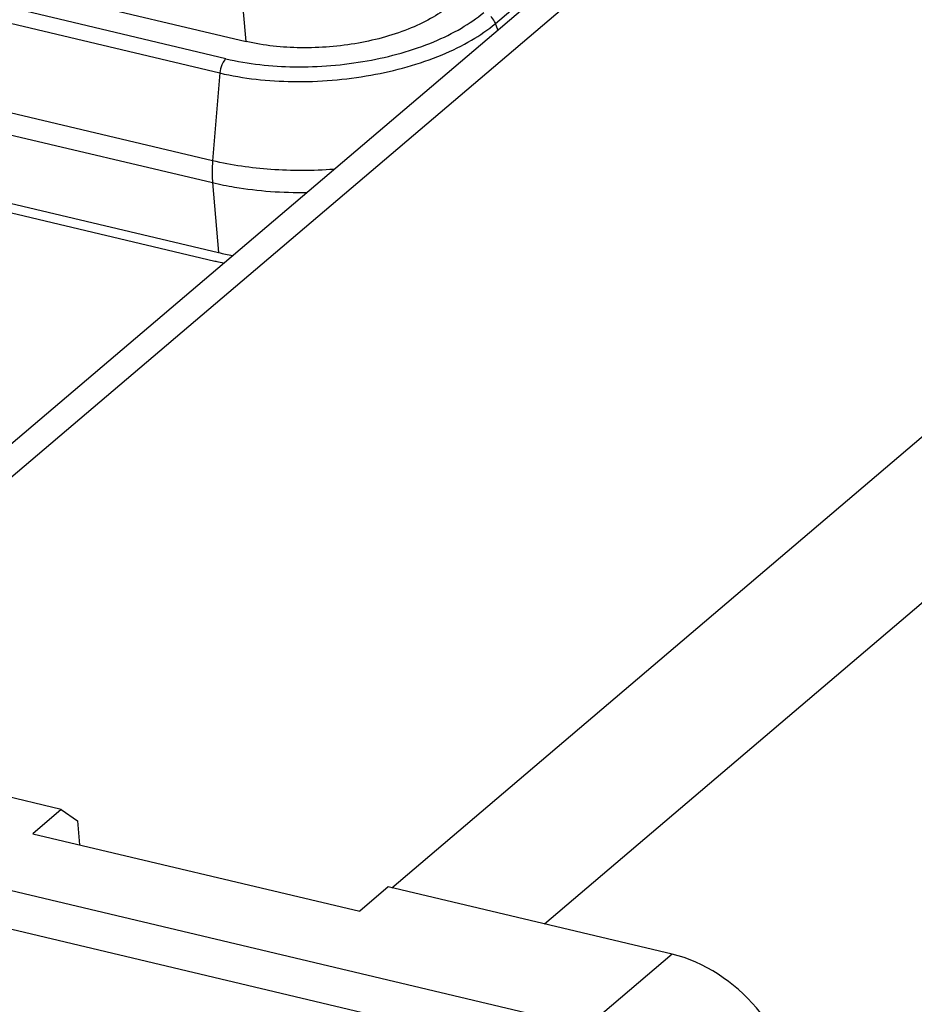
# Model space of a CAD drawing. Units: millimetres. Extents: x 0 to 841, y 0 to 594.
# Drawn here: x 761 to 777, y 518 to 536 of the extents above; entities that cross this region are included whole.
import ezdxf

# ---------------------------------------------------------------- set-up
doc = ezdxf.new("R2010")
doc.units = ezdxf.units.MM
doc.header["$LTSCALE"] = 46.255
doc.layers.get('0').update_dxf_attribs({"linetype": 'CONTINUOUS'})
doc.layers.add('_26_DATUM_AXIS', color=7, linetype='CONTINUOUS')

msp = doc.modelspace()

# ---------------------------------------------------------------- linework, layer by layer
at = {"color": 7}
for p, q in [((754.6, 523.272), (788.15, 551.814)), ((754.543, 538.268), (764.941, 535.805)), ((756.033, 533.898), (764.43, 531.909)), ((755.874, 533.763), (764.361, 531.752))]:
    msp.add_line(p, q, dxfattribs=at)
at = {"color": 9}
for p, q in [((788.723, 551.678), (755.173, 523.137)), ((767.624, 520.187), (801.639, 549.123)), ((770.441, 519.52), (802.696, 546.959)), ((769.538, 536.138), (775.997, 541.632)), ((764.565, 535.485), (754.168, 537.948)), ((754.055, 537.686), (764.453, 535.223)), ((769.581, 536.017), (769.538, 536.138)), ((764.32, 533.603), (756.06, 535.559)), ((764.453, 535.223), (764.32, 533.603)), ((756.095, 535.147), (764.319, 533.199)), ((764.319, 533.199), (764.43, 531.909))]:
    msp.add_line(p, q, dxfattribs=at)
msp.add_arc((766.937, 533.387), 2.626, 175.2813, 179.8035, dxfattribs=at)
at = {"color": 7}
for centre, radius, start, end in [((765.836, 537.86), 6.115, 256.7055, 259.1763), ((765.81, 537.87), 6.287, 256.6746, 257.0034), ((765.856, 538.07), 6.492, 257.0078, 258.174)]:
    msp.add_arc(centre, radius, start, end, dxfattribs=at)
for points, knots in [([(768.717, 536.484), (768.616, 536.398), (768.381, 536.237), (767.821, 535.965), (767.345, 535.835), (767.012, 535.775)], [0, 0, 0, 0, 0.214368, 0.456109, 1, 1, 1, 1]), ([(767.012, 535.775), (766.66, 535.712), (765.964, 535.655), (765.268, 535.727), (764.941, 535.805)], [0, 0, 0, 0, 0.515502, 1, 1, 1, 1])]:
    msp.add_open_spline(points, degree=3, knots=knots, dxfattribs=at)
at = {"color": 9}
for points, knots in [([(764.565, 535.485), (764.977, 535.388), (765.855, 535.296), (767.156, 535.403), (768.192, 535.687), (768.898, 536.029), (769.194, 536.232), (769.322, 536.341)], [0, 0, 0, 0, 0.255608, 0.527574, 0.784523, 0.898724, 1, 1, 1, 1]), ([(769.538, 536.138), (769.534, 536.15), (769.514, 536.198), (769.481, 536.241), (769.452, 536.268)], [0, 0, 0, 0, 0.244668, 1, 1, 1, 1]), ([(767.242, 535.183), (767.69, 535.264), (768.331, 535.439), (769.085, 535.804), (769.402, 536.021), (769.538, 536.138)], [0, 0, 0, 0, 0.54389, 0.785625, 1, 1, 1, 1]), ([(764.565, 535.485), (764.558, 535.479), (764.527, 535.447), (764.504, 535.407), (764.491, 535.376)], [0, 0, 0, 0, 0.218596, 1, 1, 1, 1]), ([(764.453, 535.223), (764.893, 535.119), (765.831, 535.021), (766.768, 535.098), (767.242, 535.183)], [0, 0, 0, 0, 0.484498, 1, 1, 1, 1]), ([(766.558, 533.444), (766.171, 533.417), (765.419, 533.414), (764.672, 533.519), (764.32, 533.603)], [0, 0, 0, 0, 0.517193, 1, 1, 1, 1]), ([(764.311, 533.396), (764.311, 533.379), (764.311, 533.313), (764.315, 533.248), (764.319, 533.199)], [0, 0, 0, 0, 0.255387, 1, 1, 1, 1]), ([(764.319, 533.199), (764.453, 533.167), (765.025, 533.053), (765.611, 533.013), (766.056, 533.017)], [0, 0, 0, 0, 0.237099, 1, 1, 1, 1])]:
    msp.add_open_spline(points, degree=3, knots=knots, dxfattribs=at)
msp.add_open_spline([(764.491, 535.376), (764.47, 535.327), (764.457, 535.275), (764.453, 535.223)], degree=3, dxfattribs=at)
at = {"layer": '_26_DATUM_AXIS', "color": 9}
for p, q in [((764.884, 536.352), (764.931, 535.804)), ((772.801, 518.961), (771.222, 517.618))]:
    msp.add_line(p, q, dxfattribs=at)
at = {"layer": '_26_DATUM_AXIS', "color": 7}
for p, q in [((761.527, 521.632), (751.365, 524.039)), ((749.786, 522.696), (771.222, 517.618)), ((749.561, 522.036), (770.997, 516.959)), ((761.527, 521.632), (761, 521.184)), ((761.527, 521.632), (761.827, 521.42)), ((761.827, 521.42), (761.865, 520.979)), ((761, 521.184), (767.036, 519.754)), ((767.562, 520.202), (767.036, 519.754)), ((772.801, 518.961), (767.562, 520.202))]:
    msp.add_line(p, q, dxfattribs=at)
msp.add_open_spline([(775.107, 516.281), (775.054, 516.895), (774.483, 518.077), (773.399, 518.819), (772.801, 518.961)], degree=3, knots=[0, 0, 0, 0, 0.500693, 1, 1, 1, 1], dxfattribs=at)

doc.saveas('drawing.dxf')
